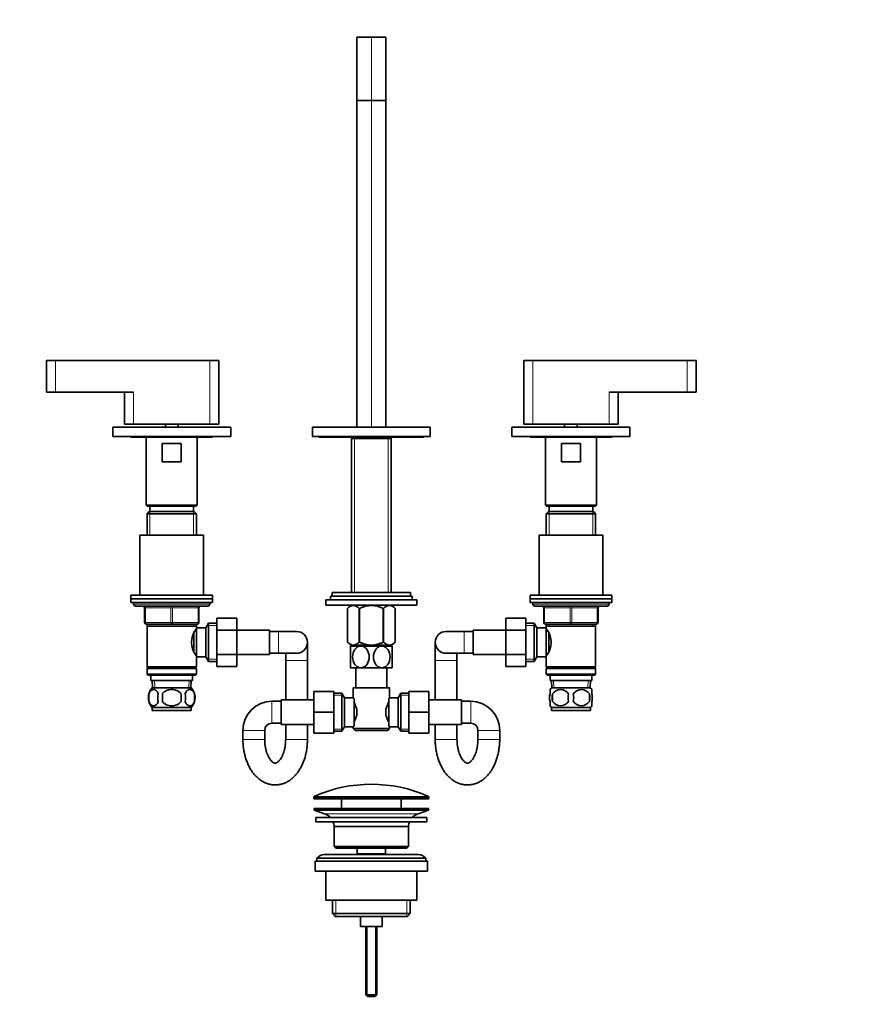
# Model space of a CAD drawing. Units: millimetres. Extents: x 0 to 1478, y 0 to 1758.
# Drawn here: x 547 to 1012, y 802 to 1344 of the extents above; entities that cross this region are included whole.
import ezdxf
from ezdxf import colors
from ezdxf.entities.mleader import LeaderData, LeaderLine
from ezdxf.math import Vec2, Vec3

# ---------------------------------------------------------------- set-up
doc = ezdxf.new("R2010")
doc.units = ezdxf.units.MM
doc.layers.add('DV1_Défaut', color=7, linetype='Continuous')
doc.layers.add('Défaut', color=7, linetype='Continuous')

# ---------------------------------------------------------------- blocks, each defined once
blk = doc.blocks.new('_DOT')
at = {"color": 0}
blk.add_line((0, 0), (-1, 0), dxfattribs=at)
at = {"color": 0, "const_width": 0.333}
blk.add_lwpolyline([(-0.1665, 0, 1), (0.1665, 0, 1)], format="xyb", close=True, dxfattribs=at)
blk = doc.blocks.new('SE')
at = {"layer": 'DV1_Défaut', "color": 7, "linetype": 'Continuous', "lineweight": 35}
for p, q in [((732.82, 1334.73), (740.82, 1334.73)), ((732.82, 1299.73), (732.82, 1334.73)), ((740.82, 1334.73), (748.82, 1334.73)), ((748.82, 1334.73), (748.82, 1299.73)), ((740.82, 1299.73), (732.82, 1299.73)), ((732.82, 1119.73), (732.82, 1299.73)), ((748.82, 1299.73), (740.82, 1299.73)), ((748.82, 1299.73), (748.82, 1119.73)), ((561.82, 1156.32), (561.82, 1139.02)), ((566.82, 1156.52), (562.02, 1156.52)), ((566.82, 1156.52), (651.82, 1156.52)), ((651.82, 1156.52), (656.62, 1156.52)), ((656.82, 1121.52), (656.82, 1156.32)), ((824.82, 1156.32), (824.82, 1121.52)), ((829.82, 1156.52), (825.02, 1156.52)), ((829.82, 1156.52), (914.82, 1156.52)), ((914.82, 1156.52), (919.62, 1156.52)), ((919.82, 1139.02), (919.82, 1156.32)), ((566.82, 1139.02), (561.82, 1139.02)), ((566.82, 1139.02), (609.82, 1139.02)), ((604.82, 1139.02), (604.82, 1121.52)), ((871.82, 1139.02), (914.82, 1139.02)), ((876.82, 1121.52), (876.82, 1139.02)), ((914.82, 1139.02), (919.82, 1139.02)), ((598.32, 1119.72), (663.32, 1119.72)), ((598.32, 1119.72), (598.32, 1114.72)), ((609.82, 1121.52), (604.82, 1121.52)), ((609.82, 1121.52), (651.82, 1121.52)), ((627.32, 1121.52), (627.32, 1119.72)), ((634.32, 1119.72), (634.32, 1121.52)), ((651.82, 1121.52), (656.82, 1121.52)), ((663.32, 1119.72), (663.32, 1114.72)), ((773.32, 1119.72), (708.32, 1119.72)), ((708.32, 1114.72), (708.32, 1119.72)), ((740.82, 1119.73), (732.82, 1119.73)), ((735.97, 1119.73), (735.97, 1119.72)), ((738.82, 1119.73), (738.82, 1119.72)), ((748.82, 1119.73), (740.82, 1119.73)), ((742.82, 1119.72), (742.82, 1119.73)), ((745.67, 1119.72), (745.67, 1119.73)), ((773.32, 1114.72), (773.32, 1119.72)), ((818.32, 1119.72), (883.32, 1119.72)), ((818.32, 1119.72), (818.32, 1114.72)), ((829.82, 1121.52), (824.82, 1121.52)), ((829.82, 1121.52), (871.82, 1121.52)), ((847.32, 1121.52), (847.32, 1119.72)), ((854.32, 1119.72), (854.32, 1121.52)), ((871.82, 1121.52), (876.82, 1121.52)), ((883.32, 1119.72), (883.32, 1114.72)), ((598.32, 1114.72), (663.32, 1114.72)), ((608.82, 1114.22), (652.82, 1114.22)), ((616.82, 1114.22), (616.82, 1076.72)), ((644.82, 1076.72), (644.82, 1114.22)), ((773.32, 1114.72), (708.32, 1114.72)), ((712.82, 1114.22), (768.82, 1114.22)), ((730.67, 1114.22), (729.97, 1113.52)), ((729.97, 1113.52), (751.67, 1113.52)), ((729.97, 1113.52), (729.97, 1028.67)), ((751.67, 1113.52), (750.97, 1114.22)), ((751.67, 1028.67), (751.67, 1113.52)), ((818.32, 1114.72), (883.32, 1114.72)), ((828.82, 1114.22), (872.82, 1114.22)), ((836.82, 1114.22), (836.82, 1076.72)), ((864.82, 1076.72), (864.82, 1114.22)), ((625.62, 1110.72), (636.01, 1110.72)), ((625.62, 1100.72), (625.62, 1110.72)), ((636.01, 1110.72), (636.01, 1100.72)), ((845.62, 1110.72), (856.01, 1110.72)), ((845.62, 1100.72), (845.62, 1110.72)), ((856.01, 1110.72), (856.01, 1100.72)), ((636.01, 1100.72), (625.62, 1100.72)), ((856.01, 1100.72), (845.62, 1100.72)), ((616.82, 1076.72), (644.82, 1076.72)), ((616.82, 1076.72), (617.32, 1076.22)), ((617.32, 1076.22), (644.32, 1076.22)), ((618.82, 1076.22), (618.82, 1073.22)), ((642.82, 1073.22), (642.82, 1076.22)), ((644.32, 1076.22), (644.82, 1076.72)), ((836.82, 1076.72), (864.82, 1076.72)), ((836.82, 1076.72), (837.32, 1076.22)), ((837.32, 1076.22), (864.32, 1076.22)), ((838.82, 1076.22), (838.82, 1073.22)), ((862.82, 1073.22), (862.82, 1076.22)), ((864.32, 1076.22), (864.82, 1076.72)), ((618.42, 1073.22), (617.22, 1072.02)), ((617.22, 1072.02), (644.42, 1072.02)), ((617.22, 1072.02), (617.22, 1060.22)), ((643.22, 1073.22), (618.42, 1073.22)), ((644.42, 1072.02), (643.22, 1073.22)), ((644.42, 1060.22), (644.42, 1072.02)), ((838.42, 1073.22), (837.22, 1072.02)), ((837.22, 1072.02), (864.42, 1072.02)), ((837.22, 1072.02), (837.22, 1060.22)), ((863.22, 1073.22), (838.42, 1073.22)), ((864.42, 1072.02), (863.22, 1073.22)), ((864.42, 1060.22), (864.42, 1072.02)), ((613.32, 1060.22), (648.32, 1060.22)), ((613.32, 1060.22), (613.32, 1027.22)), ((648.32, 1027.22), (648.32, 1060.22)), ((868.32, 1060.22), (833.32, 1060.22)), ((833.32, 1060.22), (833.32, 1027.22)), ((868.32, 1027.22), (868.32, 1060.22)), ((608.32, 1027.22), (653.32, 1027.22)), ((608.32, 1027.22), (608.32, 1025.22)), ((653.32, 1025.22), (653.32, 1027.22)), ((718.32, 1026.67), (763.32, 1026.67)), ((718.32, 1026.67), (718.32, 1024.67)), ((719.32, 1028.67), (762.32, 1028.67)), ((719.32, 1028.67), (719.32, 1026.67)), ((762.32, 1026.67), (762.32, 1028.67)), ((763.32, 1024.67), (763.32, 1026.67)), ((873.32, 1027.22), (828.32, 1027.22)), ((828.32, 1027.22), (828.32, 1025.22)), ((873.32, 1025.22), (873.32, 1027.22)), ((608.32, 1025.22), (653.32, 1025.22)), ((608.32, 1025.22), (653.32, 1025.22)), ((608.32, 1025.22), (608.32, 1023.22)), ((608.32, 1023.22), (653.32, 1023.22)), ((609.82, 1023.22), (609.82, 1022.22)), ((650.82, 1021.22), (610.82, 1021.22)), ((615.82, 1012.22), (615.82, 1020.22)), ((645.82, 1020.22), (645.82, 1012.22)), ((651.82, 1022.22), (651.82, 1023.22)), ((653.32, 1023.22), (653.32, 1025.22)), ((715.82, 1024.67), (765.82, 1024.67)), ((715.82, 1024.67), (715.82, 1021.67)), ((715.82, 1021.67), (765.82, 1021.67)), ((729.45, 1021.67), (727.62, 1019.89)), ((754.02, 1019.89), (752.18, 1021.67)), ((765.82, 1021.67), (765.82, 1024.67)), ((873.32, 1025.22), (828.32, 1025.22)), ((828.32, 1025.22), (873.32, 1025.22)), ((828.32, 1025.22), (828.32, 1023.22)), ((828.32, 1023.22), (873.32, 1023.22)), ((829.82, 1023.22), (829.82, 1022.22)), ((830.82, 1021.22), (870.82, 1021.22)), ((835.82, 1012.22), (835.82, 1020.22)), ((865.82, 1020.22), (865.82, 1012.22)), ((871.82, 1022.22), (871.82, 1023.22)), ((873.32, 1023.22), (873.32, 1025.22)), ((727.62, 1019.89), (727.62, 1001.38)), ((727.62, 1019.89), (727.62, 1019.89)), ((727.62, 1019.89), (727.62, 1001.38)), ((734.1, 1019.89), (734.1, 1001.38)), ((734.34, 1019.89), (734.1, 1019.89)), ((734.34, 1019.89), (734.34, 1001.38)), ((747.3, 1019.89), (747.3, 1001.38)), ((747.54, 1019.89), (747.3, 1019.89)), ((747.54, 1019.89), (747.54, 1001.38)), ((754.02, 1019.89), (754.02, 1001.38)), ((754.02, 1019.89), (754.02, 1019.89)), ((754.02, 1001.38), (754.02, 1019.89)), ((815.02, 1014.5), (815.02, 1007.86)), ((826.02, 1014.5), (815.02, 1014.5)), ((826.02, 1014.5), (826.02, 1007.86)), ((630.82, 1011.22), (616.82, 1011.22)), ((617.22, 1011.22), (617.22, 1010.22)), ((617.22, 1010.22), (617.22, 987.72)), ((617.22, 1010.22), (644.42, 1010.22)), ((644.82, 1011.22), (630.82, 1011.22)), ((644.42, 1010.22), (644.42, 1011.22)), ((644.42, 1009.22), (644.42, 1010.22)), ((644.42, 1009.22), (644.42, 993.22)), ((649.62, 1009.22), (644.42, 1009.22)), ((651.06, 1011.72), (649.62, 1009.22)), ((649.62, 1009.22), (649.62, 993.22)), ((651.06, 1011.72), (651.06, 990.72)), ((655.62, 1011.72), (651.06, 1011.72)), ((655.62, 1014.48), (666.62, 1014.48)), ((655.62, 1007.86), (655.62, 1014.48)), ((666.62, 1007.86), (666.62, 1014.48)), ((830.57, 1011.72), (826.02, 1011.72)), ((830.57, 990.72), (830.57, 1011.72)), ((832.02, 1009.22), (830.57, 1011.72)), ((832.02, 993.22), (832.02, 1009.22)), ((837.22, 1009.22), (832.02, 1009.22)), ((850.82, 1011.22), (836.82, 1011.22)), ((837.22, 1011.22), (837.22, 1010.22)), ((837.22, 1010.22), (837.22, 1009.22)), ((837.22, 1010.22), (864.42, 1010.22)), ((837.22, 993.22), (837.22, 1009.22)), ((864.82, 1011.22), (850.82, 1011.22)), ((864.42, 1010.22), (864.42, 1011.22)), ((864.42, 987.72), (864.42, 1010.22)), ((642.92, 1006), (642.92, 996.48)), ((644.42, 1007.37), (643.63, 1007.37)), ((655.62, 1007.86), (666.62, 1007.86)), ((655.62, 994.58), (655.62, 1007.86)), ((684.62, 1007.97), (666.62, 1007.97)), ((666.62, 994.58), (666.62, 1007.86)), ((684.62, 994.47), (684.62, 1007.97)), ((689.62, 1007.22), (684.62, 1007.22)), ((699.62, 1007.22), (689.62, 1007.22)), ((792.02, 1007.22), (782.02, 1007.22)), ((797.02, 1007.22), (792.02, 1007.22)), ((797.02, 1007.97), (797.02, 994.47)), ((815.02, 1007.97), (797.02, 1007.97)), ((815.02, 1007.86), (815.02, 994.58)), ((826.02, 1007.86), (815.02, 1007.86)), ((826.02, 1007.86), (826.02, 994.58)), ((838, 1007.37), (837.22, 1007.37)), ((838.72, 996.42), (838.72, 1005.98)), ((705.62, 991.22), (705.62, 1001.22)), ((727.62, 1001.38), (727.62, 1001.38)), ((727.62, 1001.38), (729.32, 999.67)), ((752.31, 999.67), (729.32, 999.67)), ((735.07, 999.17), (729.32, 999.17)), ((729.32, 999.17), (729.32, 987.17)), ((729.97, 999.67), (729.97, 999.17)), ((734.34, 1001.38), (734.1, 1001.38)), ((746.57, 999.17), (735.07, 999.17)), ((752.32, 999.17), (746.57, 999.17)), ((747.54, 1001.38), (747.3, 1001.38)), ((751.67, 999.17), (751.67, 999.67)), ((752.31, 999.67), (754.02, 1001.38)), ((752.32, 987.17), (752.32, 999.17)), ((754.02, 1001.38), (754.02, 1001.38)), ((776.02, 1001.22), (776.02, 991.22)), ((643.63, 995.07), (644.42, 995.07)), ((644.42, 993.22), (649.62, 993.22)), ((644.42, 987.72), (644.42, 993.22)), ((649.62, 993.22), (651.06, 990.72)), ((655.62, 994.58), (666.62, 994.58)), ((655.62, 987.94), (655.62, 994.58)), ((666.62, 987.94), (666.62, 994.58)), ((666.62, 994.47), (684.62, 994.47)), ((684.62, 995.22), (689.62, 995.22)), ((689.62, 995.22), (699.62, 995.22)), ((693.62, 995.22), (693.62, 991.22)), ((782.02, 995.22), (792.02, 995.22)), ((788.02, 991.22), (788.02, 995.22)), ((792.02, 995.22), (797.02, 995.22)), ((797.02, 994.47), (815.02, 994.47)), ((815.02, 994.58), (815.02, 987.96)), ((826.02, 994.58), (815.02, 994.58)), ((826.02, 994.58), (826.02, 987.96)), ((830.57, 990.72), (832.02, 993.22)), ((832.02, 993.22), (837.22, 993.22)), ((837.22, 995.07), (838, 995.07)), ((837.22, 993.22), (837.22, 987.72)), ((644.42, 987.72), (617.22, 987.72)), ((617.22, 987.72), (617.72, 987.22)), ((643.92, 987.22), (644.42, 987.72)), ((651.06, 990.72), (655.62, 990.72)), ((655.62, 987.94), (666.62, 987.94)), ((693.62, 991.22), (693.62, 969.47)), ((705.62, 969.47), (705.62, 991.22)), ((776.02, 991.22), (776.02, 969.47)), ((788.02, 969.47), (788.02, 991.22)), ((826.02, 987.96), (815.02, 987.96)), ((826.02, 990.72), (830.57, 990.72)), ((864.42, 987.72), (837.22, 987.72)), ((837.22, 987.72), (837.72, 987.22)), ((863.92, 987.22), (864.42, 987.72)), ((617.72, 987.22), (617.22, 986.72)), ((617.22, 986.72), (644.42, 986.72)), ((617.22, 986.72), (617.22, 983.72)), ((644.42, 983.72), (617.22, 983.72)), ((617.22, 983.72), (617.72, 983.22)), ((617.72, 987.22), (643.92, 987.22)), ((617.72, 983.22), (643.92, 983.22)), ((619.32, 983.22), (619.32, 980.22)), ((642.32, 980.22), (642.32, 983.22)), ((644.42, 986.72), (643.92, 987.22)), ((643.92, 983.22), (644.42, 983.72)), ((644.42, 983.72), (644.42, 986.72)), ((735.07, 987.17), (729.32, 987.17)), ((732.32, 987.17), (732.32, 976.22)), ((746.57, 987.17), (735.07, 987.17)), ((752.32, 987.17), (746.57, 987.17)), ((749.32, 976.22), (749.32, 987.17)), ((837.72, 987.22), (837.22, 986.72)), ((837.22, 986.72), (864.42, 986.72)), ((837.22, 986.72), (837.22, 983.72)), ((864.42, 983.72), (837.22, 983.72)), ((837.22, 983.72), (837.72, 983.22)), ((837.72, 987.22), (863.92, 987.22)), ((837.72, 983.22), (863.92, 983.22)), ((839.32, 983.22), (839.32, 980.22)), ((862.32, 980.22), (862.32, 983.22)), ((864.42, 986.72), (863.92, 987.22)), ((863.92, 983.22), (864.42, 983.72)), ((864.42, 983.72), (864.42, 986.72)), ((619.32, 980.22), (642.32, 980.22)), ((620.1, 980.22), (620.27, 976.22)), ((641.36, 976.22), (641.53, 980.22)), ((839.32, 980.22), (862.32, 980.22)), ((840.1, 980.22), (840.27, 976.22)), ((861.36, 976.22), (861.53, 980.22)), ((618.29, 972.84), (618.29, 968.64)), ((641.52, 976.22), (620.12, 976.22)), ((625.69, 968.64), (625.69, 972.84)), ((635.94, 972.84), (635.94, 968.64)), ((643.34, 972.84), (643.34, 968.64)), ((709.07, 974.22), (709.07, 962.72)), ((720.07, 974.22), (709.07, 974.22)), ((720.07, 974.22), (720.07, 962.72)), ((724.62, 973.22), (720.07, 973.22)), ((724.62, 952.22), (724.62, 973.22)), ((726.07, 970.72), (724.62, 973.22)), ((730.82, 976.22), (750.82, 976.22)), ((730.82, 976.22), (730.82, 970.64)), ((750.82, 970.72), (750.82, 976.22)), ((757.01, 973.22), (755.57, 970.72)), ((757.01, 973.22), (757.01, 952.22)), ((761.57, 973.22), (757.01, 973.22)), ((761.57, 974.22), (772.57, 974.22)), ((761.57, 962.69), (761.57, 974.22)), ((772.57, 962.69), (772.57, 974.22)), ((839.32, 972.84), (839.32, 975.22)), ((861.52, 976.22), (840.12, 976.22)), ((840.63, 972.84), (840.63, 968.64)), ((861, 972.84), (861, 968.64)), ((862.32, 972.84), (862.32, 975.22)), ((691.07, 968.72), (686.07, 968.72)), ((691.07, 969.47), (691.07, 955.97)), ((709.07, 969.47), (691.07, 969.47)), ((726.07, 954.72), (726.07, 970.72)), ((730.88, 970.72), (726.07, 970.72)), ((731.27, 970.15), (731.27, 955.29)), ((750.37, 955.29), (750.37, 970.15)), ((755.57, 970.72), (750.82, 970.72)), ((755.57, 970.72), (755.57, 954.72)), ((790.57, 969.47), (772.57, 969.47)), ((790.57, 955.97), (790.57, 969.47)), ((795.57, 968.72), (790.57, 968.72)), ((839.32, 966.26), (839.32, 968.64)), ((862.32, 966.26), (862.32, 968.64)), ((641.52, 965.26), (620.12, 965.26)), ((620.12, 965.26), (620.12, 963.72)), ((641.52, 963.72), (620.12, 963.72)), ((641.52, 963.72), (641.52, 965.26)), ((709.07, 962.72), (709.07, 951.22)), ((720.07, 962.72), (709.07, 962.72)), ((720.07, 962.72), (720.07, 951.22)), ((732.77, 964.34), (732.77, 961.1)), ((748.87, 961.1), (748.87, 964.34)), ((761.57, 962.69), (772.57, 962.69)), ((761.57, 951.22), (761.57, 962.69)), ((772.57, 951.22), (772.57, 962.69)), ((861.52, 965.26), (840.12, 965.26)), ((840.12, 965.26), (840.12, 963.72)), ((861.52, 963.72), (840.12, 963.72)), ((861.52, 963.72), (861.52, 965.26)), ((686.07, 956.72), (691.07, 956.72)), ((691.07, 955.97), (709.07, 955.97)), ((693.62, 955.97), (693.62, 947.72)), ((705.62, 947.72), (705.62, 955.97)), ((772.57, 955.97), (790.57, 955.97)), ((776.02, 955.97), (776.02, 947.72)), ((788.02, 947.72), (788.02, 955.97)), ((790.57, 956.72), (795.57, 956.72)), ((670.07, 952.72), (670.07, 947.72)), ((682.07, 947.72), (682.07, 952.72)), ((720.07, 951.22), (709.07, 951.22)), ((720.07, 952.22), (724.62, 952.22)), ((724.62, 952.22), (726.07, 954.72)), ((726.07, 954.72), (730.82, 954.72)), ((730.82, 954.72), (730.82, 953.72)), ((750.82, 953.72), (730.82, 953.72)), ((730.82, 953.72), (731.82, 952.72)), ((731.82, 952.72), (749.82, 952.72)), ((749.82, 952.72), (750.82, 953.72)), ((750.75, 954.72), (755.57, 954.72)), ((750.82, 953.72), (750.82, 954.8)), ((755.57, 954.72), (757.01, 952.22)), ((757.01, 952.22), (761.57, 952.22)), ((761.57, 951.22), (772.57, 951.22)), ((799.57, 952.72), (799.57, 947.72)), ((811.57, 947.72), (811.57, 952.72)), ((709.07, 915.91), (709.07, 915.53)), ((709.57, 915.03), (772.07, 915.03)), ((724.32, 915.03), (724.32, 909.73)), ((757.32, 909.73), (757.32, 915.03)), ((772.57, 915.53), (772.57, 915.91)), ((709.32, 909.73), (772.32, 909.73)), ((709.32, 909.73), (709.32, 908.73)), ((709.32, 908.73), (772.32, 908.73)), ((709.32, 908.73), (715, 906.8)), ((766.63, 906.8), (772.32, 908.73)), ((772.32, 908.73), (772.32, 909.73)), ((710.32, 904.73), (771.32, 904.73)), ((710.32, 904.73), (710.32, 902.23)), ((710.32, 902.23), (771.32, 902.23)), ((771.32, 902.23), (771.32, 904.73)), ((720.32, 899.73), (761.32, 899.73)), ((720.32, 899.73), (720.32, 888.73)), ((761.32, 888.73), (761.32, 899.73)), ((761.32, 888.73), (720.32, 888.73)), ((720.32, 888.73), (721.32, 887.73)), ((721.32, 887.73), (760.32, 887.73)), ((733.07, 887.73), (733.07, 884.73)), ((733.07, 884.73), (748.57, 884.73)), ((733.07, 884.73), (733.53, 884.23)), ((748.1, 884.23), (748.57, 884.73)), ((748.57, 884.73), (748.57, 887.73)), ((760.32, 887.73), (761.32, 888.73)), ((709.82, 880.73), (771.82, 880.73)), ((709.82, 880.73), (709.82, 875.23)), ((710.82, 882.23), (770.82, 882.23)), ((710.82, 882.23), (710.82, 880.73)), ((766.82, 884.23), (714.82, 884.23)), ((770.82, 880.73), (770.82, 882.23)), ((771.82, 875.23), (771.82, 880.73)), ((709.82, 875.23), (771.82, 875.23)), ((715.82, 875.23), (715.82, 859.23)), ((765.82, 859.23), (765.82, 875.23)), ((715.82, 859.23), (765.82, 859.23)), ((719.47, 859.23), (719.47, 851.73)), ((762.17, 851.73), (762.17, 859.23)), ((762.17, 851.73), (719.47, 851.73)), ((719.47, 851.73), (720.97, 850.23)), ((720.97, 850.23), (760.67, 850.23)), ((734.82, 850.23), (734.82, 844.73)), ((746.82, 844.73), (746.82, 850.23)), ((760.67, 850.23), (762.17, 851.73)), ((734.82, 844.73), (746.82, 844.73)), ((737.82, 844.73), (737.82, 807.03)), ((743.82, 807.03), (743.82, 844.73)), ((743.82, 807.03), (737.82, 807.03)), ((737.82, 807.03), (738.82, 806.03)), ((742.82, 806.03), (738.82, 806.03)), ((742.82, 806.03), (743.82, 807.03))]:
    blk.add_line(p, q, dxfattribs=at)
at = {"layer": 'DV1_Défaut', "color": 7, "linetype": 'Continuous', "lineweight": 18}
for p, q in [((740.82, 1334.73), (740.82, 1299.73)), ((740.82, 1299.73), (740.82, 1119.73)), ((566.82, 1156.32), (561.82, 1156.32)), ((566.82, 1156.52), (566.82, 1156.32)), ((566.82, 1156.32), (566.82, 1139.02)), ((651.82, 1156.32), (566.82, 1156.32)), ((651.82, 1156.32), (651.82, 1156.52)), ((651.82, 1156.32), (651.82, 1121.52)), ((656.82, 1156.32), (651.82, 1156.32)), ((829.82, 1156.32), (824.82, 1156.32)), ((829.82, 1156.32), (829.82, 1156.52)), ((829.82, 1156.32), (829.82, 1121.52)), ((914.82, 1156.32), (829.82, 1156.32)), ((914.82, 1156.52), (914.82, 1156.32)), ((914.82, 1156.32), (914.82, 1139.02)), ((914.82, 1156.32), (919.82, 1156.32)), ((609.82, 1139.02), (609.82, 1121.52)), ((871.82, 1139.02), (871.82, 1121.52)), ((739.25, 1119.72), (739.25, 1119.73)), ((742.39, 1119.72), (742.39, 1119.73)), ((731.5, 1028.67), (731.5, 1113.52)), ((750.13, 1028.67), (750.13, 1113.52)), ((618.76, 1073.22), (618.76, 1060.22)), ((642.87, 1073.22), (642.87, 1060.22)), ((838.76, 1073.22), (838.76, 1060.22)), ((862.87, 1073.22), (862.87, 1060.22)), ((651.82, 1022.22), (609.82, 1022.22)), ((615.82, 1020.22), (616.32, 1020.22)), ((616.32, 1020.22), (616.32, 1012.22)), ((630.32, 1020.22), (616.32, 1020.22)), ((630.32, 1020.22), (631.32, 1020.22)), ((630.32, 1012.22), (630.32, 1020.22)), ((645.32, 1020.22), (631.32, 1020.22)), ((631.32, 1020.22), (631.32, 1012.22)), ((645.82, 1020.22), (645.32, 1020.22)), ((645.32, 1012.22), (645.32, 1020.22)), ((829.82, 1022.22), (871.82, 1022.22)), ((835.82, 1020.22), (836.32, 1020.22)), ((836.32, 1020.22), (836.32, 1012.22)), ((850.32, 1020.22), (836.32, 1020.22)), ((850.32, 1020.22), (851.32, 1020.22)), ((850.32, 1012.22), (850.32, 1020.22)), ((865.32, 1020.22), (851.32, 1020.22)), ((851.32, 1020.22), (851.32, 1012.22)), ((865.82, 1020.22), (865.32, 1020.22)), ((865.32, 1012.22), (865.32, 1020.22)), ((615.82, 1012.22), (616.32, 1012.22)), ((616.32, 1012.22), (630.32, 1012.22)), ((618.76, 1011.22), (618.76, 1010.22)), ((630.32, 1012.22), (631.32, 1012.22)), ((631.32, 1012.22), (645.32, 1012.22)), ((642.87, 1011.22), (642.87, 1010.22)), ((645.32, 1012.22), (645.82, 1012.22)), ((655.62, 1010.54), (650.38, 1010.54)), ((826.02, 1010.54), (831.26, 1010.54)), ((835.82, 1012.22), (836.32, 1012.22)), ((836.32, 1012.22), (850.32, 1012.22)), ((838.76, 1011.22), (838.76, 1010.22)), ((850.32, 1012.22), (851.32, 1012.22)), ((851.32, 1012.22), (865.32, 1012.22)), ((862.87, 1011.22), (862.87, 1010.22)), ((865.32, 1012.22), (865.82, 1012.22)), ((689.62, 995.22), (689.62, 1007.22)), ((792.02, 1007.22), (792.02, 995.22)), ((731.5, 999.17), (731.5, 999.67)), ((750.13, 999.17), (750.13, 999.67)), ((655.62, 991.9), (650.38, 991.9)), ((705.62, 991.22), (693.62, 991.22)), ((788.02, 991.22), (776.02, 991.22)), ((826.02, 991.9), (831.26, 991.9)), ((621.43, 976.27), (621.26, 980.22)), ((640.2, 976.27), (640.37, 980.22)), ((841.43, 976.27), (841.26, 980.22)), ((860.2, 976.27), (860.37, 980.22)), ((720.07, 972.04), (725.31, 972.04)), ((761.57, 972.04), (756.33, 972.04)), ((686.07, 956.72), (686.07, 968.72)), ((795.57, 968.72), (795.57, 956.72)), ((682.07, 952.72), (670.07, 952.72)), ((720.07, 953.4), (725.31, 953.4)), ((761.57, 953.4), (756.33, 953.4)), ((811.57, 952.72), (799.57, 952.72)), ((682.07, 947.72), (670.07, 947.72)), ((705.62, 947.72), (693.62, 947.72)), ((788.02, 947.72), (776.02, 947.72)), ((811.57, 947.72), (799.57, 947.72)), ((709.07, 915.91), (772.57, 915.91)), ((772.57, 915.53), (709.07, 915.53)), ((772.27, 916.36), (709.36, 916.36)), ((715, 906.8), (766.63, 906.8)), ((721.34, 859.23), (721.34, 850.23)), ((760.29, 859.23), (760.29, 850.23)), ((738.43, 844.73), (738.43, 806.41)), ((743.2, 844.73), (743.2, 806.41))]:
    blk.add_line(p, q, dxfattribs=at)
at = {"layer": 'DV1_Défaut', "color": 7, "linetype": 'Continuous', "lineweight": 35}
for centre, radius, start, end in [((562.02, 1156.32), 0.2, 90, 180), ((656.62, 1156.32), 0.2, 0, 90), ((825.02, 1156.32), 0.2, 90, 180), ((919.62, 1156.32), 0.2, 0, 90), ((608.82, 1115.22), 1, 210, 270), ((652.82, 1115.22), 1, 270, 330), ((712.82, 1115.72), 1.5, 221.8103, 270), ((768.82, 1115.72), 1.5, 270, 318.1897), ((828.82, 1115.22), 1, 210, 270), ((872.82, 1115.22), 1, 270, 330), ((610.82, 1022.22), 1, 180, 270), ((614.82, 1020.22), 1, 0, 90), ((646.82, 1020.22), 1, 90, 180), ((650.82, 1022.22), 1, 270, 0), ((830.82, 1022.22), 1, 180, 270), ((834.82, 1020.22), 1, 0, 90), ((866.82, 1020.22), 1, 90, 180), ((870.82, 1022.22), 1, 270, 0), ((616.82, 1012.22), 1, 180, 270), ((644.82, 1012.22), 1, 270, 0), ((836.82, 1012.22), 1, 180, 270), ((864.82, 1012.22), 1, 270, 0), ((653.51, 1001.22), 11.76, 140.6571, 219.3429), ((699.62, 1001.22), 6, 0, 90), ((782.02, 1001.22), 6, 90, 270), ((828.12, 1001.22), 11.76, 320.6571, 39.3429), ((699.62, 1001.22), 6, 270, 0), ((626.47, 970.74), 8.44, 165.5825, 194.4175), ((625.94, 970.74), 8, 136.7732, 170.1434), ((631.35, 970.74), 8.21, 165.1718, 194.8282), ((627.89, 970.74), 10.53, 348.4935, 11.5065), ((635.69, 970.74), 8, 316.7732, 43.2268), ((635.04, 970.74), 8.56, 345.7954, 14.2046), ((845.94, 970.74), 8, 136.7732, 145.9845), ((851.94, 970.74), 11.51, 169.4812, 190.5188), ((845.07, 969.9), 5.32, 33.5056, 146.4944), ((861.15, 970.74), 11.83, 169.7706, 190.2294), ((856.57, 969.9), 5.32, 33.5056, 146.4944), ((842.76, 970.74), 9.6, 347.3552, 12.6448), ((849.21, 970.74), 11.98, 349.902, 10.098), ((855.69, 970.74), 8, 33.6093, 43.2268), ((625.94, 970.74), 8, 193.7122, 223.2268), ((686.07, 952.72), 16, 90, 180), ((720.13, 961.49), 12.96, 12.708, 30.7133), ((761.43, 961.52), 12.88, 149.2324, 167.3464), ((793.24, 936.78), 54.33, 141.3347, 142.1007), ((795.57, 952.72), 16, 0, 90), ((845.94, 970.74), 8, 213.6093, 223.2268), ((845.07, 971.58), 5.32, 213.5056, 326.4944), ((856.57, 971.58), 5.32, 213.5056, 326.4944), ((855.69, 970.74), 8, 316.7732, 325.9845), ((720.2, 963.92), 12.88, 329.2324, 347.3464), ((761.51, 963.95), 12.96, 192.708, 210.7133), ((686.07, 952.72), 4, 90, 180), ((793.19, 988.62), 54.26, 217.8988, 218.6657), ((795.57, 952.72), 4, 0, 90), ((740.82, 845.51), 77.52, 66.0633, 113.9367), ((709.57, 915.91), 0.5, 113.9367, 180), ((709.57, 915.53), 0.5, 180, 270), ((772.07, 915.53), 0.5, 270, 0), ((772.07, 915.91), 0.5, 0, 66.0633), ((712.47, 899.36), 7.85, 43.0992, 71.2375), ((769.16, 899.36), 7.85, 108.7625, 136.9008), ((712.47, 899.36), 7.85, 2.6706, 21.4032), ((769.16, 899.36), 7.85, 158.5968, 177.3294), ((714.82, 879.23), 5, 90, 143.1301), ((766.82, 879.23), 5, 36.8699, 90)]:
    blk.add_arc(centre, radius, start, end, dxfattribs=at)
at = {"layer": 'DV1_Défaut', "color": 7, "linetype": 'Continuous', "lineweight": 18}
for centre, major_axis, start_param, end_param in [((615.82, 1020.22), (0, 1), 4.712389, 6.283185), ((629.82, 1020.22), (0, 1), 4.712389, 6.283185), ((631.82, 1020.22), (0, 1), 0, 1.570796), ((645.82, 1020.22), (0, 1), 0, 1.570796), ((835.82, 1020.22), (0, 1), 4.712389, 6.283185), ((849.82, 1020.22), (0, 1), 4.712389, 6.283185), ((851.82, 1020.22), (0, 1), 0, 1.570796), ((865.82, 1020.22), (0, 1), 0, 1.570796), ((616.82, 1012.22), (0, -1), 4.712389, 6.283185), ((630.82, 1012.22), (0, -1), 4.712389, 6.283185), ((630.82, 1012.22), (0, -1), 0, 1.570796), ((644.82, 1012.22), (0, -1), 0, 1.570796), ((836.82, 1012.22), (0, -1), 4.712389, 6.283185), ((850.82, 1012.22), (0, -1), 4.712389, 6.283185), ((850.82, 1012.22), (0, -1), 0, 1.570796), ((864.82, 1012.22), (0, -1), 0, 1.570796)]:
    blk.add_ellipse(centre, major_axis=major_axis, ratio=0.5, start_param=start_param, end_param=end_param, dxfattribs=at)
at = {"layer": 'DV1_Défaut', "color": 7, "linetype": 'Continuous', "lineweight": 35}
for points, knots in [([(734.1, 1019.89), (733.59, 1020.38), (733.06, 1020.79), (732.26, 1021.22), (731.98, 1021.34), (731.57, 1021.45), (731.43, 1021.48), (731.14, 1021.53), (731, 1021.54), (730.3, 1021.54), (729.74, 1021.37), (728.93, 1020.94), (728.66, 1020.76), (728.13, 1020.36), (727.87, 1020.14), (727.62, 1019.89)], [0, 0, 0, 0, 0.25, 0.25, 0.375, 0.375, 0.4375, 0.4375, 0.5, 0.5, 0.75, 0.75, 0.875, 0.875, 1, 1, 1, 1]), ([(747.3, 1019.89), (746.79, 1020.13), (746.28, 1020.36), (745.22, 1020.76), (744.68, 1020.94), (743.06, 1021.37), (741.95, 1021.54), (740.53, 1021.54), (740.25, 1021.53), (739.69, 1021.49), (739.41, 1021.46), (738.58, 1021.34), (738.03, 1021.23), (736.95, 1020.94), (736.42, 1020.76), (735.36, 1020.36), (734.84, 1020.13), (734.34, 1019.89)], [0, 0, 0, 0, 0.125, 0.125, 0.25, 0.25, 0.5, 0.5, 0.5625, 0.5625, 0.625, 0.625, 0.75, 0.75, 0.875, 0.875, 1, 1, 1, 1]), ([(754.02, 1019.89), (753.5, 1020.38), (752.98, 1020.79), (752.18, 1021.22), (751.9, 1021.34), (751.49, 1021.45), (751.35, 1021.48), (751.06, 1021.53), (750.92, 1021.54), (750.21, 1021.54), (749.66, 1021.37), (748.85, 1020.94), (748.58, 1020.76), (748.05, 1020.36), (747.79, 1020.14), (747.54, 1019.89)], [0, 0, 0, 0, 0.25, 0.25, 0.375, 0.375, 0.4375, 0.4375, 0.5, 0.5, 0.75, 0.75, 0.875, 0.875, 1, 1, 1, 1]), ([(734.1, 1001.38), (733.59, 1000.88), (733.07, 1000.46), (732.27, 1000.01), (731.99, 999.89), (731.44, 999.72), (731.15, 999.68), (730.3, 999.67), (729.75, 999.84), (728.93, 1000.3), (728.66, 1000.48), (728.13, 1000.89), (727.87, 1001.13), (727.62, 1001.38)], [0, 0, 0, 0, 0.25, 0.25, 0.375, 0.375, 0.5, 0.5, 0.75, 0.75, 0.875, 0.875, 1, 1, 1, 1]), ([(735.07, 987.17), (734.43, 987.17), (733.79, 987.35), (732.64, 988.03), (732.14, 988.51), (730.92, 990.22), (730.5, 991.71), (730.51, 994.68), (730.93, 996.13), (732.16, 997.85), (732.65, 998.32), (733.8, 998.99), (734.43, 999.17), (735.07, 999.17)], [0, 0, 0, 0, 0.125, 0.125, 0.25, 0.25, 0.5, 0.5, 0.75, 0.75, 0.875, 0.875, 1, 1, 1, 1]), ([(747.3, 1001.38), (746.79, 1001.13), (746.28, 1000.9), (745.23, 1000.49), (744.69, 1000.3), (743.06, 999.85), (741.96, 999.68), (740.54, 999.68), (740.25, 999.69), (739.68, 999.73), (739.4, 999.76), (738.57, 999.88), (738.02, 1000), (736.94, 1000.3), (736.41, 1000.48), (735.36, 1000.9), (734.84, 1001.13), (734.34, 1001.38)], [0, 0, 0, 0, 0.125, 0.125, 0.25, 0.25, 0.5, 0.5, 0.5625, 0.5625, 0.625, 0.625, 0.75, 0.75, 0.875, 0.875, 1, 1, 1, 1]), ([(735.07, 999.17), (735.7, 999.17), (736.34, 998.99), (737.48, 998.32), (737.99, 997.84), (739.21, 996.11), (739.63, 994.63), (739.63, 991.69), (739.2, 990.2), (737.98, 988.5), (737.48, 988.02), (736.34, 987.35), (735.7, 987.17), (735.07, 987.17)], [0, 0, 0, 0, 0.125, 0.125, 0.25, 0.25, 0.5, 0.5, 0.75, 0.75, 0.875, 0.875, 1, 1, 1, 1]), ([(746.57, 987.17), (745.93, 987.17), (745.29, 987.35), (744.14, 988.03), (743.64, 988.51), (742.42, 990.22), (742, 991.71), (742, 994.65), (742.44, 996.14), (743.65, 997.84), (744.15, 998.32), (745.29, 998.98), (745.93, 999.17), (746.57, 999.17)], [0, 0, 0, 0, 0.125, 0.125, 0.25, 0.25, 0.5, 0.5, 0.75, 0.75, 0.875, 0.875, 1, 1, 1, 1]), ([(746.57, 999.17), (747.2, 999.17), (747.84, 998.99), (748.99, 998.31), (749.49, 997.83), (750.7, 996.13), (751.13, 994.64), (751.13, 991.69), (750.7, 990.21), (749.49, 988.51), (748.98, 988.02), (747.84, 987.35), (747.2, 987.17), (746.57, 987.17)], [0, 0, 0, 0, 0.125, 0.125, 0.25, 0.25, 0.5, 0.5, 0.75, 0.75, 0.875, 0.875, 1, 1, 1, 1]), ([(754.02, 1001.38), (753.51, 1000.88), (752.99, 1000.46), (752.18, 1000.01), (751.91, 999.89), (751.35, 999.72), (751.07, 999.68), (750.22, 999.67), (749.67, 999.84), (748.85, 1000.3), (748.58, 1000.48), (748.05, 1000.89), (747.79, 1001.13), (747.54, 1001.38)], [0, 0, 0, 0, 0.25, 0.25, 0.375, 0.375, 0.5, 0.5, 0.75, 0.75, 0.875, 0.875, 1, 1, 1, 1]), ([(618.29, 972.84), (618.43, 973.25), (618.6, 973.6), (618.89, 974.06), (618.99, 974.19), (619.2, 974.44), (619.31, 974.55), (619.65, 974.84), (619.89, 974.99), (620.37, 975.17), (620.61, 975.22), (621.1, 975.22), (621.35, 975.17), (621.7, 975.03), (621.82, 974.98), (622.06, 974.83), (622.17, 974.75), (622.51, 974.46), (622.72, 974.21), (623.11, 973.61), (623.28, 973.25), (623.42, 972.84)], [0, 0, 0, 0, 0.125, 0.125, 0.1875, 0.1875, 0.25, 0.25, 0.375, 0.375, 0.5, 0.5, 0.625, 0.625, 0.6875, 0.6875, 0.75, 0.75, 0.875, 0.875, 1, 1, 1, 1]), ([(625.69, 972.84), (625.83, 973.05), (625.98, 973.24), (626.32, 973.6), (626.5, 973.76), (627.09, 974.22), (627.51, 974.46), (628.19, 974.75), (628.42, 974.83), (628.89, 974.98), (629.13, 975.03), (629.84, 975.17), (630.33, 975.22), (631.31, 975.22), (631.8, 975.17), (632.75, 974.99), (633.23, 974.84), (633.9, 974.55), (634.12, 974.44), (634.54, 974.2), (634.75, 974.06), (635.33, 973.61), (635.67, 973.25), (635.94, 972.84)], [0, 0, 0, 0, 0.0625, 0.0625, 0.125, 0.125, 0.25, 0.25, 0.3125, 0.3125, 0.375, 0.375, 0.5, 0.5, 0.625, 0.625, 0.75, 0.75, 0.8125, 0.8125, 0.875, 0.875, 1, 1, 1, 1]), ([(643.34, 972.84), (643.2, 973.25), (643.03, 973.6), (642.74, 974.06), (642.64, 974.19), (642.43, 974.44), (642.32, 974.55), (641.98, 974.84), (641.74, 974.99), (641.27, 975.17), (641.02, 975.22), (640.53, 975.22), (640.29, 975.17), (639.93, 975.03), (639.81, 974.98), (639.58, 974.83), (639.46, 974.75), (639.12, 974.46), (638.91, 974.21), (638.52, 973.61), (638.35, 973.25), (638.21, 972.84)], [0, 0, 0, 0, 0.125, 0.125, 0.1875, 0.1875, 0.25, 0.25, 0.375, 0.375, 0.5, 0.5, 0.625, 0.625, 0.6875, 0.6875, 0.75, 0.75, 0.875, 0.875, 1, 1, 1, 1]), ([(839.32, 972.84), (839.11, 972.17), (839.01, 971.45), (839.01, 970.02), (839.11, 969.32), (839.32, 968.64)], [0, 0, 0, 0, 0.5, 0.5, 1, 1, 1, 1]), ([(862.32, 972.84), (862.52, 972.17), (862.62, 971.45), (862.62, 970.02), (862.52, 969.32), (862.32, 968.64)], [0, 0, 0, 0, 0.5, 0.5, 1, 1, 1, 1]), ([(623.42, 968.64), (623.28, 968.23), (623.11, 967.88), (622.82, 967.43), (622.72, 967.29), (622.51, 967.04), (622.4, 966.93), (622.06, 966.64), (621.83, 966.5), (621.35, 966.31), (621.1, 966.26), (620.61, 966.26), (620.37, 966.31), (620.01, 966.45), (619.89, 966.51), (619.66, 966.65), (619.54, 966.73), (619.2, 967.02), (618.99, 967.27), (618.6, 967.88), (618.43, 968.23), (618.29, 968.64)], [0, 0, 0, 0, 0.125, 0.125, 0.1875, 0.1875, 0.25, 0.25, 0.375, 0.375, 0.5, 0.5, 0.625, 0.625, 0.6875, 0.6875, 0.75, 0.75, 0.875, 0.875, 1, 1, 1, 1]), ([(635.94, 968.64), (635.67, 968.23), (635.32, 967.87), (634.55, 967.27), (634.12, 967.02), (633.22, 966.64), (632.75, 966.5), (631.79, 966.31), (631.3, 966.26), (630.32, 966.26), (629.83, 966.31), (628.87, 966.5), (628.41, 966.64), (627.74, 966.92), (627.51, 967.04), (627.09, 967.28), (626.89, 967.42), (626.31, 967.87), (625.96, 968.23), (625.69, 968.64)], [0, 0, 0, 0, 0.125, 0.125, 0.25, 0.25, 0.375, 0.375, 0.5, 0.5, 0.625, 0.625, 0.75, 0.75, 0.8125, 0.8125, 0.875, 0.875, 1, 1, 1, 1]), ([(638.21, 968.64), (638.35, 968.23), (638.52, 967.88), (638.81, 967.43), (638.91, 967.29), (639.12, 967.04), (639.23, 966.93), (639.57, 966.64), (639.81, 966.5), (640.29, 966.31), (640.53, 966.26), (641.02, 966.26), (641.26, 966.31), (641.62, 966.45), (641.74, 966.51), (641.98, 966.65), (642.09, 966.73), (642.43, 967.02), (642.64, 967.27), (643.03, 967.88), (643.2, 968.23), (643.34, 968.64)], [0, 0, 0, 0, 0.125, 0.125, 0.1875, 0.1875, 0.25, 0.25, 0.375, 0.375, 0.5, 0.5, 0.625, 0.625, 0.6875, 0.6875, 0.75, 0.75, 0.875, 0.875, 1, 1, 1, 1]), ([(731.27, 970.15), (731.12, 970.33), (731.01, 970.47), (730.89, 970.62), (730.86, 970.66), (730.83, 970.71), (730.82, 970.72), (730.82, 970.72), (730.82, 970.72), (730.82, 970.72)], [0, 0, 0, 0, 0.499174, 0.499174, 0.748762, 0.748762, 0.998349, 0.998349, 1, 1, 1, 1]), ([(730.82, 954.72), (730.82, 954.72), (730.82, 954.72), (730.82, 954.72), (730.86, 954.77), (731.01, 954.96), (731.12, 955.11), (731.27, 955.29)], [0, 0, 0, 0, 0.003865, 0.003865, 0.501933, 0.501933, 1, 1, 1, 1]), ([(670.07, 947.72), (670.07, 947.21), (670.09, 945.98), (670.25, 943.76), (670.61, 941.27), (671.15, 938.81), (671.86, 936.44), (672.75, 934.17), (673.82, 932.02), (675.05, 930.03), (676.45, 928.22), (678, 926.63), (679.68, 925.28), (681.45, 924.2), (683.3, 923.39), (685.18, 922.87), (687.06, 922.63), (688.94, 922.65), (690.77, 922.93), (692.56, 923.46), (694.27, 924.23), (695.92, 925.23), (697.48, 926.45), (698.94, 927.9), (700.3, 929.57), (701.53, 931.44), (702.62, 933.49), (703.55, 935.69), (704.31, 938.01), (704.91, 940.44), (705.33, 942.91), (705.57, 945.4), (705.6, 946.89), (705.62, 947.72)], [0, 0, 0, 0, 0.018421, 0.05221, 0.086079, 0.120067, 0.154218, 0.188564, 0.223108, 0.257806, 0.292483, 0.326892, 0.360746, 0.393794, 0.425919, 0.457156, 0.487668, 0.517689, 0.547478, 0.577236, 0.607236, 0.637725, 0.668891, 0.700833, 0.733533, 0.766859, 0.800605, 0.834564, 0.868548, 0.902477, 0.93633, 0.970123, 1, 1, 1, 1]), ([(693.62, 947.72), (693.61, 947.38), (693.6, 946.51), (693.48, 944.93), (693.21, 943.17), (692.82, 941.48), (692.32, 939.94), (691.73, 938.57), (691.09, 937.4), (690.43, 936.44), (689.77, 935.7), (689.17, 935.18), (688.65, 934.86), (688.23, 934.69), (687.9, 934.64), (687.61, 934.66), (687.2, 934.78), (686.72, 935.04), (686.14, 935.48), (685.5, 936.13), (684.82, 937.03), (684.17, 938.13), (683.57, 939.43), (683.04, 940.9), (682.61, 942.52), (682.29, 944.24), (682.1, 946.03), (682.08, 947.11), (682.07, 947.72)], [0, 0, 0, 0, 0.019878, 0.059046, 0.0981, 0.136904, 0.175361, 0.213399, 0.250993, 0.288202, 0.325233, 0.362428, 0.400435, 0.44058, 0.48561, 0.543204, 0.585237, 0.623704, 0.659994, 0.698384, 0.735897, 0.773318, 0.810914, 0.848871, 0.887225, 0.925933, 0.964913, 1, 1, 1, 1]), ([(776.02, 947.72), (776.02, 947.21), (776.04, 945.98), (776.2, 943.76), (776.56, 941.27), (777.1, 938.81), (777.81, 936.44), (778.7, 934.17), (779.77, 932.02), (781, 930.03), (782.4, 928.22), (783.95, 926.63), (785.63, 925.28), (787.4, 924.2), (789.25, 923.39), (791.13, 922.87), (793.01, 922.63), (794.89, 922.65), (796.72, 922.93), (798.51, 923.46), (800.22, 924.23), (801.87, 925.23), (803.43, 926.45), (804.89, 927.9), (806.25, 929.57), (807.48, 931.44), (808.57, 933.49), (809.5, 935.69), (810.26, 938.01), (810.86, 940.44), (811.28, 942.91), (811.52, 945.4), (811.55, 946.89), (811.57, 947.72)], [0, 0, 0, 0, 0.018421, 0.05221, 0.086079, 0.120067, 0.154218, 0.188564, 0.223108, 0.257806, 0.292483, 0.326892, 0.360746, 0.393794, 0.425919, 0.457156, 0.487668, 0.517689, 0.547478, 0.577236, 0.607236, 0.637725, 0.668891, 0.700833, 0.733533, 0.766859, 0.800605, 0.834564, 0.868548, 0.902477, 0.93633, 0.970123, 1, 1, 1, 1]), ([(799.57, 947.72), (799.56, 947.38), (799.55, 946.51), (799.43, 944.93), (799.16, 943.17), (798.77, 941.48), (798.27, 939.94), (797.68, 938.57), (797.04, 937.4), (796.38, 936.44), (795.72, 935.7), (795.12, 935.18), (794.6, 934.86), (794.18, 934.69), (793.85, 934.64), (793.56, 934.66), (793.15, 934.78), (792.67, 935.04), (792.09, 935.48), (791.45, 936.13), (790.77, 937.03), (790.12, 938.13), (789.52, 939.43), (788.99, 940.9), (788.56, 942.52), (788.24, 944.24), (788.05, 946.03), (788.03, 947.11), (788.02, 947.72)], [0, 0, 0, 0, 0.019878, 0.059046, 0.0981, 0.136904, 0.175361, 0.213399, 0.250993, 0.288202, 0.325233, 0.362428, 0.400435, 0.44058, 0.48561, 0.543204, 0.585237, 0.623704, 0.659994, 0.698384, 0.735897, 0.773318, 0.810914, 0.848871, 0.887225, 0.925933, 0.964913, 1, 1, 1, 1])]:
    blk.add_open_spline(points, degree=3, knots=knots, dxfattribs=at)

msp = doc.modelspace()

# ---------------------------------------------------------------- block references
at = {"layer": 'Défaut'}
msp.add_blockref('SE', (0, 0), dxfattribs=at)

# ---------------------------------------------------------------- leaders
at = {"layer": 'Défaut', "color": 7, "linetype": 'Continuous', "lineweight": 18}
ml = msp.add_multileader_mtext('Standard', dxfattribs=at)
ml.set_content('{\\pxsm0.9;\\fSolid Edge ISO|b1||i0||c0|p34;\\W1.;27/11/2019\\P}', color=256)
ml.set_leader_properties()
ml.set_arrow_properties(name='DOT')
ml.build(insert=Vec2(0, 0))
ml.multileader.update_dxf_attribs({"leader_type": 0, "dogleg_length": 0, "arrow_head_size": 12})
ctx = ml.context
ctx.base_point, ctx.char_height, ctx.arrow_head_size, ctx.landing_gap_size = Vec3(1390.41, 1750.71), 12, 12, 4.2
notes = []
notes.append((ctx, [(0, (0, 0, 0), (0, 0), (1, 0), 1, [])]))
ctx.mtext.insert = Vec3(1392.41, 1756.83)
for ctx, leaders in notes:
    for number, flags, end, landing, length, lines in leaders:
        leader = LeaderData()
        leader.index, (leader.has_last_leader_line, leader.has_dogleg_vector, leader.attachment_direction) = number, flags
        leader.last_leader_point, leader.dogleg_vector, leader.dogleg_length = Vec3(end), Vec3(landing), length
        for number, points, colour, breaks in lines:
            line = LeaderLine()
            line.index, line.vertices, line.color, line.breaks = number, Vec3.list(points), colors.encode_raw_color(colour), breaks
            leader.lines.append(line)
        ctx.leaders.append(leader)

doc.saveas('drawing.dxf')
